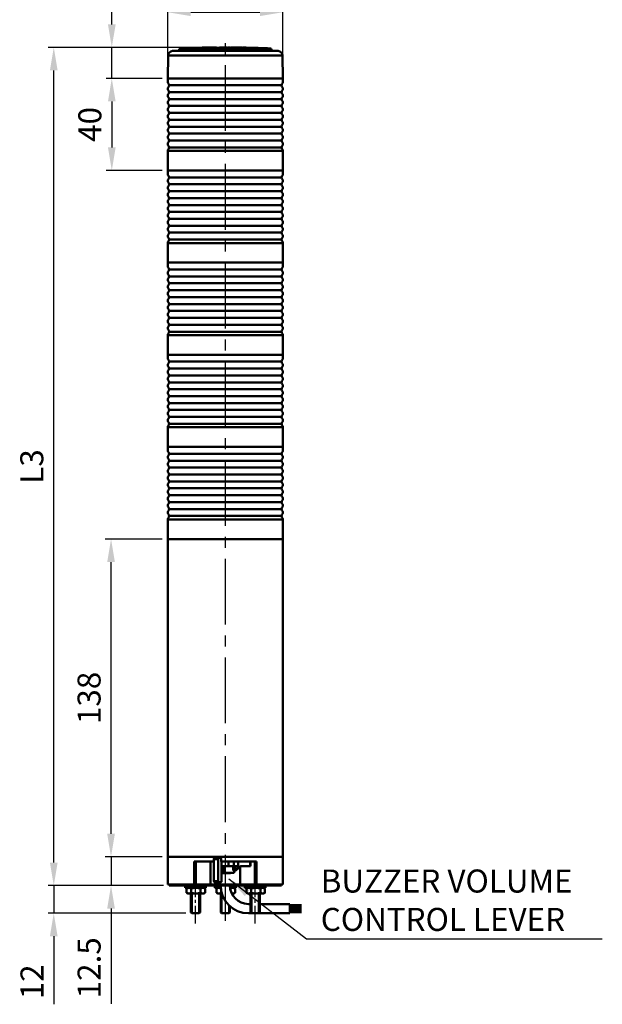
# Model space of a CAD drawing. Units: millimetres. Extents: x 0 to 1385, y 0 to 1000.
# Drawn here: x 570 to 823, y 336 to 764 of the extents above; entities that cross this region are included whole.
import ezdxf

# ---------------------------------------------------------------- set-up
doc = ezdxf.new("R2010")
doc.units = ezdxf.units.MM
doc.header["$LTSCALE"] = 0.5
doc.linetypes.add('CENTER2', pattern=[28.575, 19.05, -3.175, 3.175, -3.175])
for name, color, linetype in [('CEN', 1, 'CENTER2'), ('CENTER', 1, 'CENTER2'), ('OUT', 7, 'Continuous')]:
    doc.layers.add(name, color=color, linetype=linetype)
doc.styles.get("Standard").update_dxf_attribs({"font": 'arial.ttf'})
doc.dimstyles.new('A4 ISO-25', dxfattribs={"dimscale": 5, "dimtxt": 2, "dimasz": 2, "dimexe": 0.5, "dimexo": 0.5, "dimtad": 1, "dimdec": 1, "dimdsep": 46, "dimtxsty": 'Standard', "dimcen": 2.5, "dimclrd": 1, "dimclre": 1, "dimclrt": 3, "dimadec": 0, "dimazin": 0, "dimtfac": 1, "dimtdec": 1, "dimtmove": 0, "dimatfit": 3, "dimfxl": 1, "dimarcsym": 0})
doc.dimstyles.new('사본 A4 ISO-25', dxfattribs={"dimscale": 5, "dimtxt": 2, "dimasz": 2, "dimexe": 0.5, "dimexo": 0.5, "dimtad": 1, "dimtoh": 1, "dimdec": 1, "dimdsep": 46, "dimtxsty": 'Standard', "dimcen": 2.5, "dimclrd": 1, "dimclre": 1, "dimclrt": 3, "dimadec": 0, "dimazin": 0, "dimtfac": 1, "dimtdec": 1, "dimtmove": 0, "dimatfit": 3, "dimfxl": 1, "dimarcsym": 0})

# ---------------------------------------------------------------- blocks, each defined once
blk = doc.blocks.new('*D31')
at = {"color": 1, "lineweight": -2, "transparency": 16777216}
for p, q in [((585.18, 397.98), (585.18, 407.98)), ((632.85, 387.98), (582.68, 387.98)), ((585.18, 387.98), (585.18, 375.98)), ((642.58, 375.98), (582.68, 375.98)), ((585.18, 365.98), (585.18, 336.45))]:
    blk.add_line(p, q, dxfattribs=at)
at = {"color": 1, "transparency": 16777216}
for points in [[(583.51, 397.98), (586.85, 397.98), (585.18, 387.98)], [(583.51, 365.98), (586.85, 365.98), (585.18, 375.98)]]:
    blk.add_solid(points, dxfattribs=at)
at = {"layer": 'Defpoints', "color": 0, "transparency": 16777216}
for p in [(635.35, 387.98), (585.18, 375.98), (645.08, 375.98)]:
    blk.add_point(p, dxfattribs=at)
at = {"color": 3, "transparency": 16777216, "insert": (577.03, 346.21), "char_height": 10, "attachment_point": 5, "rotation": 90}
blk.add_mtext('12', dxfattribs=at)
blk = doc.blocks.new('*D35')
at = {"color": 1, "lineweight": -2, "transparency": 16777216}
for p, q in [((632.19, 538.47), (607.55, 538.47)), ((610.05, 410.48), (610.05, 528.47)), ((632.19, 400.48), (607.55, 400.48))]:
    blk.add_line(p, q, dxfattribs=at)
at = {"color": 1, "transparency": 16777216}
for points in [[(608.38, 528.47), (611.72, 528.47), (610.05, 538.47)], [(608.38, 410.48), (611.72, 410.48), (610.05, 400.48)]]:
    blk.add_solid(points, dxfattribs=at)
at = {"layer": 'Defpoints', "color": 0, "transparency": 16777216}
for p in [(610.05, 538.47), (634.69, 538.47), (634.69, 400.48)]:
    blk.add_point(p, dxfattribs=at)
at = {"color": 3, "transparency": 16777216, "insert": (601.81, 469.47), "char_height": 10, "attachment_point": 5, "rotation": 90}
blk.add_mtext('138', dxfattribs=at)
blk = doc.blocks.new('*D43')
at = {"color": 1, "lineweight": -2, "transparency": 16777216}
for p, q in [((610.38, 761.92), (610.38, 803.28)), ((657.19, 751.92), (607.88, 751.92)), ((610.38, 738.47), (610.38, 751.92)), ((632.19, 738.47), (607.88, 738.47)), ((610.38, 728.47), (610.38, 718.47))]:
    blk.add_line(p, q, dxfattribs=at)
at = {"color": 1, "transparency": 16777216}
for points in [[(608.72, 761.92), (612.05, 761.92), (610.38, 751.92)], [(608.72, 728.47), (612.05, 728.47), (610.38, 738.47)]]:
    blk.add_solid(points, dxfattribs=at)
at = {"layer": 'Defpoints', "color": 0, "transparency": 16777216}
for p in [(659.69, 751.92), (610.38, 738.47), (634.69, 738.47)]:
    blk.add_point(p, dxfattribs=at)
at = {"color": 3, "transparency": 16777216, "insert": (602.15, 787.6), "char_height": 10, "attachment_point": 5, "rotation": 90}
blk.add_mtext('13.5', dxfattribs=at)
blk = doc.blocks.new('*D44')
at = {"color": 1, "lineweight": -2, "transparency": 16777216}
for p, q in [((632.19, 738.47), (607.88, 738.47)), ((610.38, 728.47), (610.38, 708.47)), ((632.19, 698.47), (607.88, 698.47))]:
    blk.add_line(p, q, dxfattribs=at)
at = {"color": 1, "transparency": 16777216}
for points in [[(608.72, 728.47), (612.05, 728.47), (610.38, 738.47)], [(608.72, 708.47), (612.05, 708.47), (610.38, 698.47)]]:
    blk.add_solid(points, dxfattribs=at)
at = {"layer": 'Defpoints', "color": 0, "transparency": 16777216}
for p in [(634.69, 738.47), (610.38, 698.47), (634.69, 698.47)]:
    blk.add_point(p, dxfattribs=at)
at = {"color": 3, "transparency": 16777216, "insert": (602.15, 718.47), "char_height": 10, "attachment_point": 5, "rotation": 90}
blk.add_mtext('40', dxfattribs=at)
blk = doc.blocks.new('*D45')
at = {"color": 1, "lineweight": -2, "transparency": 16777216}
for p, q in [((657.19, 751.92), (582.68, 751.92)), ((585.18, 397.98), (585.18, 741.92)), ((632.85, 387.98), (582.68, 387.98))]:
    blk.add_line(p, q, dxfattribs=at)
at = {"color": 1, "transparency": 16777216}
for points in [[(583.51, 741.92), (586.85, 741.92), (585.18, 751.92)], [(583.51, 397.98), (586.85, 397.98), (585.18, 387.98)]]:
    blk.add_solid(points, dxfattribs=at)
at = {"layer": 'Defpoints', "color": 0, "transparency": 16777216}
for p in [(585.18, 751.92), (659.69, 751.92), (635.35, 387.98)]:
    blk.add_point(p, dxfattribs=at)
at = {"color": 3, "transparency": 16777216, "insert": (576.94, 569.95), "char_height": 10, "attachment_point": 5, "rotation": 90}
blk.add_mtext('L3', dxfattribs=at)
blk = doc.blocks.new('*D47')
at = {"color": 1, "lineweight": -2, "transparency": 16777216}
for p, q in [((634.69, 740.97), (634.69, 769.68)), ((684.69, 740.97), (684.69, 769.68)), ((644.69, 767.18), (674.69, 767.18))]:
    blk.add_line(p, q, dxfattribs=at)
at = {"color": 1, "transparency": 16777216}
for points in [[(644.69, 768.85), (644.69, 765.52), (634.69, 767.18)], [(674.69, 768.85), (674.69, 765.52), (684.69, 767.18)]]:
    blk.add_solid(points, dxfattribs=at)
at = {"layer": 'Defpoints', "color": 0, "transparency": 16777216}
for p in [(684.69, 767.18), (634.69, 738.47), (684.69, 738.47)]:
    blk.add_point(p, dxfattribs=at)
at = {"color": 3, "transparency": 16777216, "insert": (659.69, 775.41), "char_height": 10, "attachment_point": 5}
blk.add_mtext('{\\fISOCPEUR|b0|i0|c0|p34;%%C}50', dxfattribs=at)
blk = doc.blocks.new('*D48')
at = {"color": 1, "lineweight": -2, "transparency": 16777216}
for p, q in [((610.05, 410.48), (610.05, 420.48)), ((632.19, 400.48), (607.55, 400.48)), ((610.05, 400.48), (610.05, 387.98)), ((632.85, 387.98), (607.55, 387.98)), ((610.05, 377.98), (610.05, 336.62))]:
    blk.add_line(p, q, dxfattribs=at)
at = {"color": 1, "transparency": 16777216}
for points in [[(608.38, 410.48), (611.72, 410.48), (610.05, 400.48)], [(608.38, 377.98), (611.72, 377.98), (610.05, 387.98)]]:
    blk.add_solid(points, dxfattribs=at)
at = {"layer": 'Defpoints', "color": 0, "transparency": 16777216}
for p in [(634.69, 400.48), (610.05, 387.98), (635.35, 387.98)]:
    blk.add_point(p, dxfattribs=at)
at = {"color": 3, "transparency": 16777216, "insert": (601.82, 352.3), "char_height": 10, "attachment_point": 5, "rotation": 90}
blk.add_mtext('12.5', dxfattribs=at)

msp = doc.modelspace()

# ---------------------------------------------------------------- linework, layer by layer
at = {"color": 5, "lineweight": 50}
for p in [(659.09, 698.47), (671.67, 698.47)]:
    msp.add_line(p, (660.29, 698.47), dxfattribs=at)
at = {"layer": 'CEN', "color": 1, "ltscale": 0.8}
for p, q in [((646.7, 371.58), (646.7, 392.8)), ((672.68, 371.58), (672.68, 392.8))]:
    msp.add_line(p, q, dxfattribs=at)
at = {"layer": 'CENTER', "ltscale": 3}
msp.add_line((659.69, 372.72), (659.69, 757.31), dxfattribs=at)
at = {"layer": 'OUT', "lineweight": 50}
for p, q in [((634.86, 748.4), (634.69, 738.47)), ((671.59, 748.4), (634.86, 748.4)), ((670.67, 750.36), (636.79, 750.36)), ((669.54, 750.45), (639.14, 750.45)), ((639.63, 751.03), (639.62, 750.9)), ((669.31, 750.9), (639.62, 750.9)), ((669.3, 751.03), (639.63, 751.03)), ((669.07, 751.48), (640.11, 751.48)), ((654.64, 751.92), (650.98, 751.92)), ((650.98, 751.76), (650.98, 751.92)), ((654.64, 751.78), (654.64, 751.92)), ((654.64, 751.92), (655, 751.92)), ((654.64, 751.78), (655, 751.77)), ((655, 751.77), (655, 751.92)), ((655, 751.92), (655.68, 751.92)), ((655.68, 751.8), (655, 751.77)), ((655.68, 751.8), (655.68, 751.92)), ((655.72, 751.92), (655.68, 751.92)), ((655.72, 751.8), (655.68, 751.8)), ((655.72, 751.8), (655.72, 751.92)), ((655.81, 751.92), (655.72, 751.92)), ((655.81, 751.72), (655.81, 751.92)), ((657.13, 751.74), (655.81, 751.72)), ((657.13, 751.74), (657.13, 751.92)), ((660.28, 751.92), (657.13, 751.92)), ((660.28, 751.77), (660.28, 751.92)), ((660.28, 751.77), (660.68, 751.76)), ((660.68, 751.92), (660.68, 751.76)), ((661.8, 751.92), (660.68, 751.92)), ((660.68, 751.81), (661.8, 751.8)), ((661.8, 751.92), (661.8, 751.75)), ((661.8, 751.75), (662.03, 751.75)), ((662.03, 751.92), (662.54, 751.92)), ((662.03, 751.92), (662.03, 751.75)), ((662.54, 751.92), (662.54, 751.79)), ((663.71, 751.92), (662.54, 751.92)), ((662.54, 751.79), (663.71, 751.78)), ((663.71, 751.92), (663.71, 751.78)), ((663.71, 751.92), (663.88, 751.92)), ((663.88, 751.77), (663.71, 751.78)), ((663.88, 751.92), (663.88, 751.75)), ((663.88, 751.92), (664.04, 751.92)), ((663.88, 751.75), (664.04, 751.75)), ((664.04, 751.92), (664.04, 751.75)), ((664.44, 751.92), (664.04, 751.92)), ((665.2, 751.92), (664.44, 751.92)), ((664.44, 751.92), (664.44, 751.76)), ((664.44, 751.78), (664.95, 751.77)), ((664.95, 751.77), (665.2, 751.77)), ((665.2, 751.77), (665.2, 751.92)), ((665.2, 751.92), (665.76, 751.92)), ((665.76, 751.92), (665.76, 751.81)), ((665.76, 751.92), (666.03, 751.92)), ((665.76, 751.81), (666.03, 751.81)), ((666.03, 751.92), (666.03, 751.81)), ((666.03, 751.92), (666.33, 751.92)), ((666.33, 751.92), (666.33, 751.75)), ((667.11, 751.92), (666.33, 751.92)), ((666.33, 751.75), (667.11, 751.74)), ((667.11, 751.66), (667.11, 751.92)), ((667.11, 751.66), (667.46, 751.65)), ((667.46, 751.92), (667.46, 751.65)), ((668.77, 751.92), (667.46, 751.92)), ((668.77, 751.92), (668.77, 751.72)), ((679.26, 751.48), (669.07, 751.48)), ((679.74, 751.03), (669.3, 751.03)), ((679.75, 750.9), (669.31, 750.9)), ((680.23, 750.45), (669.54, 750.45)), ((670.67, 750.36), (682.59, 750.36)), ((671.59, 748.4), (684.51, 748.4)), ((679.74, 751.03), (679.75, 750.9)), ((684.51, 748.4), (684.69, 738.47)), ((659.09, 738.47), (634.69, 738.47)), ((646.67, 738.47), (634.69, 738.47)), ((659.09, 738.47), (634.69, 738.47)), ((634.69, 736.97), (634.69, 738.47)), ((647.46, 738.47), (646.42, 738.47)), ((647.46, 738.47), (647.71, 738.47)), ((659.09, 738.47), (647.71, 738.47)), ((659.09, 738.47), (660.29, 738.47)), ((659.09, 738.47), (660.29, 738.47)), ((659.09, 738.47), (660.29, 738.47)), ((671.67, 738.47), (660.29, 738.47)), ((661.69, 738.47), (660.29, 738.47)), ((671.67, 738.47), (660.29, 738.47)), ((671.67, 738.47), (661.69, 738.47)), ((684.69, 738.47), (671.67, 738.47)), ((684.69, 738.47), (671.67, 738.47)), ((684.69, 738.47), (671.67, 738.47)), ((684.69, 736.97), (684.69, 738.47)), ((684.69, 706.97), (634.69, 706.97)), ((634.69, 698.47), (634.69, 706.97)), ((684.69, 698.47), (684.69, 706.97)), ((659.09, 698.47), (634.69, 698.47)), ((659.09, 698.47), (634.69, 698.47)), ((646.67, 698.47), (634.69, 698.47)), ((634.69, 696.97), (634.69, 698.47)), ((647.46, 698.47), (646.42, 698.47)), ((647.71, 698.47), (647.46, 698.47)), ((659.09, 698.47), (647.71, 698.47)), ((660.29, 698.47), (659.09, 698.47)), ((661.69, 698.47), (660.29, 698.47)), ((671.67, 698.47), (661.69, 698.47)), ((684.69, 698.47), (671.67, 698.47)), ((684.69, 698.47), (671.67, 698.47)), ((684.69, 696.97), (684.69, 698.47)), ((684.69, 666.97), (634.69, 666.97)), ((634.69, 658.47), (634.69, 666.97)), ((684.69, 658.47), (684.69, 666.97)), ((659.09, 658.47), (634.69, 658.47)), ((659.09, 658.47), (634.69, 658.47)), ((646.67, 658.47), (634.69, 658.47)), ((634.69, 656.97), (634.69, 658.47)), ((647.46, 658.47), (646.42, 658.47)), ((647.71, 658.47), (647.46, 658.47)), ((659.09, 658.47), (647.71, 658.47)), ((659.09, 658.47), (660.29, 658.47)), ((660.29, 658.47), (659.09, 658.47)), ((671.67, 658.47), (660.29, 658.47)), ((661.69, 658.47), (660.29, 658.47)), ((671.67, 658.47), (661.69, 658.47)), ((684.69, 658.47), (671.67, 658.47)), ((684.69, 658.47), (671.67, 658.47)), ((684.69, 656.97), (684.69, 658.47)), ((684.69, 626.97), (634.69, 626.97)), ((634.69, 618.47), (634.69, 626.97)), ((684.69, 618.47), (684.69, 626.97)), ((659.09, 618.47), (634.69, 618.47)), ((659.09, 618.47), (634.69, 618.47)), ((646.67, 618.47), (634.69, 618.47)), ((634.69, 616.97), (634.69, 618.47)), ((647.46, 618.47), (646.42, 618.47)), ((647.71, 618.47), (647.46, 618.47)), ((659.09, 618.47), (647.71, 618.47)), ((659.09, 618.47), (660.29, 618.47)), ((660.29, 618.47), (659.09, 618.47)), ((671.67, 618.47), (660.29, 618.47)), ((661.69, 618.47), (660.29, 618.47)), ((671.67, 618.47), (661.69, 618.47)), ((684.69, 618.47), (671.67, 618.47)), ((684.69, 618.47), (671.67, 618.47)), ((684.69, 616.97), (684.69, 618.47)), ((684.69, 586.97), (634.69, 586.97)), ((634.69, 578.47), (634.69, 586.97)), ((684.69, 578.47), (684.69, 586.97)), ((659.09, 578.47), (634.69, 578.47)), ((659.09, 578.47), (634.69, 578.47)), ((646.67, 578.47), (634.69, 578.47)), ((634.69, 576.97), (634.69, 578.47)), ((647.46, 578.47), (646.42, 578.47)), ((647.71, 578.47), (647.46, 578.47)), ((659.09, 578.47), (647.71, 578.47)), ((659.09, 578.47), (660.29, 578.47)), ((660.29, 578.47), (659.09, 578.47)), ((671.67, 578.47), (660.29, 578.47)), ((661.69, 578.47), (660.29, 578.47)), ((671.67, 578.47), (661.69, 578.47)), ((684.69, 578.47), (671.67, 578.47)), ((684.69, 578.47), (671.67, 578.47)), ((684.69, 576.97), (684.69, 578.47)), ((684.69, 546.97), (634.69, 546.97)), ((634.69, 538.47), (634.69, 546.97)), ((684.69, 538.47), (684.69, 546.97)), ((684.69, 538.47), (634.69, 538.47)), ((659.09, 538.47), (634.69, 538.47)), ((634.69, 400.48), (634.69, 538.47)), ((646.67, 538.47), (634.69, 538.47)), ((659.09, 538.47), (634.69, 538.47)), ((646.67, 538.47), (634.69, 538.47)), ((646.42, 538.47), (647.46, 538.47)), ((647.46, 538.47), (646.42, 538.47)), ((647.46, 538.47), (647.71, 538.47)), ((647.71, 538.47), (647.46, 538.47)), ((659.09, 538.47), (647.71, 538.47)), ((659.09, 538.47), (647.71, 538.47)), ((660.29, 538.47), (659.09, 538.47)), ((660.29, 538.47), (659.09, 538.47)), ((671.67, 538.47), (660.29, 538.47)), ((661.69, 538.47), (660.29, 538.47)), ((661.69, 538.47), (660.29, 538.47)), ((671.67, 538.47), (661.69, 538.47)), ((671.67, 538.47), (661.69, 538.47)), ((684.69, 538.47), (671.67, 538.47)), ((684.69, 538.47), (671.67, 538.47)), ((684.69, 538.47), (671.67, 538.47)), ((684.69, 400.48), (684.69, 538.47)), ((671.67, 400.48), (634.69, 400.48)), ((671.67, 400.48), (634.69, 400.48)), ((634.69, 388.48), (634.69, 400.48)), ((646.14, 398.48), (646.58, 398.48)), ((646.14, 388.48), (646.14, 398.48)), ((646.58, 398.48), (654.72, 398.48)), ((646.84, 388.48), (646.84, 398.48)), ((653.3, 388.48), (653.3, 398.48)), ((654.72, 389.98), (654.72, 399.48)), ((656.58, 399.48), (654.72, 399.48)), ((656.76, 399.98), (654.9, 399.98)), ((656.58, 389.98), (656.58, 399.48)), ((656.76, 399.98), (657.67, 399.98)), ((657.85, 398.48), (657.85, 399.48)), ((657.85, 398.48), (671.67, 398.48)), ((658.05, 398.48), (657.85, 398.48)), ((661.09, 398.48), (658.05, 398.48)), ((658.05, 396.48), (658.05, 398.48)), ((663.33, 398.48), (661.09, 398.48)), ((661.09, 396.48), (661.09, 398.48)), ((665.24, 398.48), (663.33, 398.48)), ((663.33, 398.48), (663.33, 396.48)), ((665.24, 398.48), (670.52, 398.48)), ((665.24, 398.48), (665.24, 396.48)), ((670.52, 398.48), (670.68, 398.48)), ((670.52, 396.48), (670.52, 398.48)), ((670.68, 396.48), (670.68, 398.48)), ((684.69, 400.48), (671.67, 400.48)), ((684.69, 400.48), (671.67, 400.48)), ((671.67, 398.48), (672.8, 398.48)), ((672.53, 388.48), (672.53, 398.48)), ((672.8, 398.48), (673.23, 398.48)), ((673.23, 388.48), (673.23, 398.48)), ((684.69, 388.48), (684.69, 400.48)), ((658.05, 396.48), (658.03, 396.48)), ((658.03, 396.48), (658.03, 389.98)), ((658.03, 393.48), (663.23, 393.48)), ((658.03, 393.38), (661.93, 393.38)), ((661.09, 396.48), (658.05, 396.48)), ((658.16, 394.48), (658.51, 394.48)), ((658.51, 394.48), (658.51, 396.48)), ((658.51, 394.48), (659.49, 394.48)), ((659.49, 394.48), (659.49, 396.48)), ((663.33, 396.48), (661.09, 396.48)), ((661.93, 393.48), (661.93, 393.38)), ((663.06, 394.48), (663.06, 396.48)), ((663.06, 394.48), (664.05, 394.48)), ((663.23, 393.48), (663.49, 393.48)), ((665.24, 396.48), (663.33, 396.48)), ((663.49, 394.48), (663.49, 393.48)), ((664.05, 394.48), (664.05, 396.48)), ((664.06, 394.48), (664.05, 394.48)), ((664.06, 394.48), (665.46, 395.89)), ((664.06, 394.48), (664.22, 394.48)), ((664.22, 394.48), (665.62, 395.89)), ((665.46, 395.89), (665.62, 395.89)), ((666.07, 388.48), (666.07, 396.23)), ((666.87, 396.48), (670.52, 396.48)), ((670.52, 396.48), (670.68, 396.48)), ((654.72, 389.98), (656.58, 389.98)), ((654.9, 389.48), (656.76, 389.48)), ((656.76, 389.48), (657.85, 389.48)), ((646.14, 388.48), (634.69, 388.48)), ((635.35, 388.48), (635.35, 387.98)), ((684.02, 387.98), (635.35, 387.98)), ((642.2, 387.98), (642.2, 386.98)), ((642.2, 386.98), (651.2, 386.98)), ((642.85, 386.67), (643.39, 386.98)), ((642.85, 386.67), (642.85, 384.89)), ((642.85, 384.89), (643.39, 384.58)), ((644.87, 386.67), (644.87, 384.89)), ((646.84, 388.48), (646.14, 388.48)), ((653.3, 388.48), (646.84, 388.48)), ((648.91, 386.67), (648.91, 384.89)), ((650.93, 386.67), (650.39, 386.98)), ((650.93, 384.89), (650.39, 384.58)), ((650.93, 384.89), (650.93, 386.67)), ((651.2, 386.98), (651.2, 387.98)), ((653.3, 388.48), (666.07, 388.48)), ((655.19, 387.98), (655.19, 386.98)), ((655.19, 386.98), (657.73, 386.98)), ((655.84, 386.67), (656.38, 386.98)), ((655.84, 386.67), (655.84, 384.89)), ((655.84, 384.89), (656.38, 384.58)), ((657.86, 385.96), (657.86, 384.89)), ((661.75, 386.98), (664.19, 386.98)), ((661.9, 386.67), (661.9, 386.14)), ((663.92, 386.67), (663.38, 386.98)), ((663.92, 384.89), (663.38, 384.58)), ((663.92, 384.89), (663.92, 386.67)), ((664.19, 386.98), (664.19, 387.98)), ((666.07, 388.48), (672.53, 388.48)), ((668.18, 387.98), (668.18, 386.98)), ((668.18, 386.98), (677.18, 386.98)), ((668.83, 386.67), (669.37, 386.98)), ((668.83, 386.67), (668.83, 384.89)), ((668.83, 384.89), (669.37, 384.58)), ((670.85, 386.67), (670.85, 384.89)), ((673.23, 388.48), (672.53, 388.48)), ((684.69, 388.48), (673.23, 388.48)), ((674.89, 386.67), (674.89, 384.89)), ((676.91, 386.67), (676.37, 386.98)), ((676.91, 384.89), (676.37, 384.58)), ((676.91, 384.89), (676.91, 386.67)), ((677.18, 386.98), (677.18, 387.98)), ((684.02, 388.48), (684.02, 387.98)), ((650.39, 384.58), (643.39, 384.58)), ((644.7, 376.36), (644.7, 384.58)), ((645.08, 384.58), (645.08, 375.98)), ((648.32, 384.58), (648.32, 375.98)), ((648.7, 384.58), (648.7, 376.36)), ((658.18, 384.58), (656.38, 384.58)), ((657.69, 376.36), (657.69, 384.58)), ((658.07, 384.58), (658.07, 375.98)), ((663.38, 384.58), (662.45, 384.58)), ((676.37, 384.58), (669.37, 384.58)), ((670.68, 376.36), (670.68, 384.58)), ((671.06, 384.58), (671.06, 375.98)), ((674.3, 384.58), (674.3, 375.98)), ((674.68, 384.58), (674.68, 376.36)), ((645.08, 375.98), (644.7, 376.36)), ((648.7, 376.36), (648.32, 375.98)), ((658.07, 375.98), (657.69, 376.36)), ((661.31, 379.39), (661.31, 375.98)), ((661.69, 376.36), (661.31, 375.98)), ((661.69, 379.03), (661.69, 376.36)), ((669.69, 379.98), (670.68, 379.98)), ((671.06, 375.98), (670.68, 376.36)), ((674.68, 376.36), (674.3, 375.98)), ((674.68, 379.98), (687.69, 379.98)), ((687.69, 375.98), (687.69, 379.98)), ((687.69, 379.48), (692.69, 379.48)), ((687.69, 378.98), (692.69, 378.98)), ((687.69, 378.48), (692.69, 378.48)), ((687.69, 377.98), (692.69, 377.98)), ((687.69, 377.48), (692.69, 377.48)), ((687.69, 376.98), (692.69, 376.98)), ((687.69, 376.48), (692.69, 376.48)), ((648.32, 375.98), (645.08, 375.98)), ((661.31, 375.98), (658.07, 375.98)), ((669.69, 375.98), (687.69, 375.98)), ((674.3, 375.98), (671.06, 375.98))]:
    msp.add_line(p, q, dxfattribs=at)
at = {"layer": 'OUT', "color": 6, "lineweight": 50}
for p, q in [((635.29, 735.48), (660.29, 735.48)), ((660.29, 735.48), (684.09, 735.48)), ((635.29, 732.48), (684.09, 732.48)), ((635.29, 729.48), (684.09, 729.48)), ((635.29, 726.48), (684.09, 726.48)), ((635.29, 723.48), (684.09, 723.48)), ((635.29, 720.48), (684.09, 720.48)), ((635.29, 717.48), (684.09, 717.48)), ((635.29, 714.48), (684.09, 714.48)), ((635.29, 711.48), (684.09, 711.48)), ((635.29, 708.48), (684.09, 708.48)), ((635.29, 695.48), (660.29, 695.48)), ((660.29, 695.48), (684.09, 695.48)), ((635.29, 692.48), (684.09, 692.48)), ((635.29, 689.48), (684.09, 689.48)), ((635.29, 686.48), (684.09, 686.48)), ((635.29, 683.48), (684.09, 683.48)), ((635.29, 680.48), (684.09, 680.48)), ((635.29, 677.48), (684.09, 677.48)), ((635.29, 674.48), (684.09, 674.48)), ((635.29, 671.48), (684.09, 671.48)), ((635.29, 668.48), (684.09, 668.48)), ((635.29, 655.48), (660.29, 655.48)), ((660.29, 655.48), (684.09, 655.48)), ((635.29, 652.48), (684.09, 652.48)), ((635.29, 649.48), (684.09, 649.48)), ((635.29, 646.48), (684.09, 646.48)), ((635.29, 643.48), (684.09, 643.48)), ((635.29, 640.48), (684.09, 640.48)), ((635.29, 637.48), (684.09, 637.48)), ((635.29, 634.48), (684.09, 634.48)), ((635.29, 631.48), (684.09, 631.48)), ((635.29, 628.48), (684.09, 628.48)), ((635.29, 615.48), (660.29, 615.48)), ((635.29, 612.48), (684.09, 612.48)), ((660.29, 615.48), (684.09, 615.48)), ((635.29, 609.48), (684.09, 609.48)), ((635.29, 606.48), (684.09, 606.48)), ((635.29, 603.48), (684.09, 603.48)), ((635.29, 600.48), (684.09, 600.48)), ((635.29, 597.48), (684.09, 597.48)), ((635.29, 594.48), (684.09, 594.48)), ((635.29, 591.48), (684.09, 591.48)), ((635.29, 588.48), (684.09, 588.48)), ((635.29, 575.48), (660.29, 575.48)), ((660.29, 575.48), (684.09, 575.48)), ((635.29, 572.48), (684.09, 572.48)), ((635.29, 569.48), (684.09, 569.48)), ((635.29, 566.48), (684.09, 566.48)), ((635.29, 563.48), (684.09, 563.48)), ((635.29, 560.48), (684.09, 560.48)), ((635.29, 557.48), (684.09, 557.48)), ((635.29, 554.48), (684.09, 554.48)), ((635.29, 551.48), (684.09, 551.48)), ((635.29, 548.48), (684.09, 548.48))]:
    msp.add_line(p, q, dxfattribs=at)
at = {"layer": 'OUT', "lineweight": 50}
for points in [[(654.64, 751.78), (652.24, 751.74), (651.27, 751.74), (651.02, 751.75), (650.99, 751.75), (650.98, 751.76), (650.98, 751.76), (650.98, 751.76)], [(662.03, 751.8), (662.03, 751.8), (662.04, 751.8), (662.54, 751.79)], [(664.04, 751.75), (664.42, 751.76), (664.44, 751.76), (664.44, 751.76), (664.44, 751.76)], [(668.77, 751.72), (668.39, 751.72), (667.58, 751.74), (667.46, 751.75)], [(654.72, 399.48), (654.74, 399.7), (654.79, 399.88), (654.84, 399.95), (654.87, 399.97), (654.9, 399.98)], [(656.58, 399.48), (656.6, 399.7), (656.66, 399.88), (656.71, 399.95), (656.74, 399.97), (656.76, 399.98)], [(657.67, 399.98), (657.69, 399.97), (657.75, 399.92), (657.81, 399.77), (657.85, 399.48)], [(654.72, 389.98), (654.74, 389.75), (654.79, 389.57), (654.84, 389.5), (654.87, 389.48), (654.9, 389.48)], [(656.58, 389.98), (656.6, 389.75), (656.66, 389.57), (656.71, 389.5), (656.74, 389.48), (656.76, 389.48)], [(657.85, 389.48), (657.87, 389.48), (657.93, 389.53), (657.99, 389.68), (658.03, 389.98)]]:
    msp.add_lwpolyline(points, dxfattribs=at)
for centre, radius, start, end in [((636.86, 748.36), 2, 92.1332, 179), ((659.67, 135.96), 614.83, 91.91362, 92.13321), ((639.12, 750.95), 0.5, 271.9136, 355), ((640.13, 750.98), 0.5, 92.3453, 175), ((665.31, 136.17), 615.83, 91.33348, 92.34531), ((655.72, 752.08), 0.26, 268.7502, 288.1122), ((659.69, 359.91), 391.9, 89.9144, 90.3742), ((665.51, 737.68), 14.13, 88.9545, 91.2524), ((665.94, 745.48), 6.33, 86.4759, 89.1955), ((654.06, 136.18), 615.81, 87.65469, 88.63179), ((679.24, 750.98), 0.5, 5, 87.6547), ((680.25, 750.95), 0.5, 185, 268.0864), ((659.7, 135.96), 614.83, 87.86679, 88.08638), ((682.52, 748.36), 2, 1, 87.8668), ((635.56, 736.97), 0.875, 180, 223.6028), ((633.99, 735.47), 1.3, 316.3972, 43.6028), ((685.39, 735.47), 1.3, 136.3972, 223.6028), ((683.81, 736.97), 0.875, 316.3972, 0), ((635.56, 733.97), 0.875, 136.3972, 180), ((635.56, 733.97), 0.875, 180, 223.6028), ((635.56, 730.97), 0.875, 136.3972, 180), ((633.99, 732.47), 1.3, 316.3972, 43.6028), ((685.39, 732.47), 1.3, 136.3972, 223.6028), ((683.81, 733.97), 0.875, 360, 43.6028), ((683.81, 733.97), 0.875, 316.3972, 0), ((683.81, 730.97), 0.875, 360, 43.6028), ((635.56, 730.97), 0.875, 180, 223.6028), ((635.56, 727.97), 0.875, 136.3972, 180), ((635.56, 727.97), 0.875, 180, 223.6028), ((633.99, 729.47), 1.3, 316.3972, 43.6028), ((633.99, 726.47), 1.3, 316.3972, 43.6028), ((685.39, 729.47), 1.3, 136.3972, 223.6028), ((685.39, 726.47), 1.3, 136.3972, 223.6028), ((683.81, 730.97), 0.875, 316.3972, 0), ((683.81, 727.97), 0.875, 360, 43.6028), ((683.81, 727.97), 0.875, 316.3972, 0), ((635.56, 724.97), 0.875, 136.3972, 180), ((635.56, 724.97), 0.875, 180, 223.6028), ((635.56, 721.97), 0.875, 136.3972, 180), ((633.99, 723.47), 1.3, 316.3972, 43.6028), ((685.39, 723.47), 1.3, 136.3972, 223.6028), ((683.81, 724.97), 0.875, 360, 43.6028), ((683.81, 724.97), 0.875, 316.3972, 0), ((683.81, 721.97), 0.875, 360, 43.6028), ((635.56, 721.97), 0.875, 180, 223.6028), ((635.56, 718.97), 0.875, 136.3972, 180), ((635.56, 718.97), 0.875, 180, 223.6028), ((633.99, 720.47), 1.3, 316.3972, 43.6028), ((633.99, 717.47), 1.3, 316.3972, 43.6028), ((685.39, 720.47), 1.3, 136.3972, 223.6028), ((685.39, 717.47), 1.3, 136.3972, 223.6028), ((683.81, 721.97), 0.875, 316.3972, 0), ((683.81, 718.97), 0.875, 360, 43.6028), ((683.81, 718.97), 0.875, 316.3972, 0), ((635.56, 715.97), 0.875, 136.3972, 180), ((635.56, 715.97), 0.875, 180, 223.6028), ((633.99, 714.47), 1.3, 316.3972, 43.6028), ((685.39, 714.47), 1.3, 136.3972, 223.6028), ((683.81, 715.97), 0.875, 360, 43.6028), ((683.81, 715.97), 0.875, 316.3972, 0), ((635.56, 712.97), 0.875, 136.3972, 180), ((635.56, 712.97), 0.875, 180, 223.6028), ((635.56, 709.97), 0.875, 136.3972, 180), ((635.56, 709.97), 0.875, 180, 223.6028), ((633.99, 711.47), 1.3, 316.3972, 43.6028), ((685.39, 711.47), 1.3, 136.3972, 223.6028), ((683.81, 712.97), 0.875, 360, 43.6028), ((683.81, 712.97), 0.875, 316.3972, 0), ((683.81, 709.97), 0.875, 360, 43.6028), ((683.81, 709.97), 0.875, 316.3972, 0), ((635.56, 706.97), 0.875, 136.3972, 180), ((633.99, 708.47), 1.3, 316.3972, 43.6028), ((685.39, 708.47), 1.3, 136.3972, 223.6028), ((683.81, 706.97), 0.875, 360, 43.6028), ((635.56, 696.97), 0.875, 180, 223.6028), ((683.81, 696.97), 0.875, 316.3972, 0), ((635.56, 693.97), 0.875, 136.3972, 180), ((635.56, 693.97), 0.875, 180, 223.6028), ((633.99, 695.47), 1.3, 316.3972, 43.6028), ((633.99, 692.47), 1.3, 316.3972, 43.6028), ((685.39, 695.47), 1.3, 136.3972, 223.6028), ((685.39, 692.47), 1.3, 136.3972, 223.6028), ((683.81, 693.97), 0.875, 360, 43.6028), ((683.81, 693.97), 0.875, 316.3972, 0), ((635.56, 690.97), 0.875, 136.3972, 180), ((635.56, 690.97), 0.875, 180, 223.6028), ((635.56, 687.97), 0.875, 136.3972, 180), ((633.99, 689.47), 1.3, 316.3972, 43.6028), ((685.39, 689.47), 1.3, 136.3972, 223.6028), ((683.81, 690.97), 0.875, 360, 43.6028), ((683.81, 690.97), 0.875, 316.3972, 0), ((683.81, 687.97), 0.875, 360, 43.6028), ((635.56, 687.97), 0.875, 180, 223.6028), ((635.56, 684.97), 0.875, 136.3972, 180), ((635.56, 684.97), 0.875, 180, 223.6028), ((633.99, 686.47), 1.3, 316.3972, 43.6028), ((633.99, 683.47), 1.3, 316.3972, 43.6028), ((685.39, 686.47), 1.3, 136.3972, 223.6028), ((685.39, 683.47), 1.3, 136.3972, 223.6028), ((683.81, 687.97), 0.875, 316.3972, 0), ((683.81, 684.97), 0.875, 360, 43.6028), ((683.81, 684.97), 0.875, 316.3972, 0), ((635.56, 681.97), 0.875, 136.3972, 180), ((635.56, 681.97), 0.875, 180, 223.6028), ((633.99, 680.47), 1.3, 316.3972, 43.6028), ((685.39, 680.47), 1.3, 136.3972, 223.6028), ((683.81, 681.97), 0.875, 360, 43.6028), ((683.81, 681.97), 0.875, 316.3972, 0), ((635.56, 678.97), 0.875, 136.3972, 180), ((635.56, 678.97), 0.875, 180, 223.6028), ((635.56, 675.97), 0.875, 136.3972, 180), ((635.56, 675.97), 0.875, 180, 223.6028), ((633.99, 677.47), 1.3, 316.3972, 43.6028), ((685.39, 677.47), 1.3, 136.3972, 223.6028), ((683.81, 678.97), 0.875, 360, 43.6028), ((683.81, 678.97), 0.875, 316.3972, 0), ((683.81, 675.97), 0.875, 360, 43.6028), ((683.81, 675.97), 0.875, 316.3972, 0), ((635.56, 672.97), 0.875, 136.3972, 180), ((635.56, 672.97), 0.875, 180, 223.6028), ((633.99, 674.47), 1.3, 316.3972, 43.6028), ((633.99, 671.47), 1.3, 316.3972, 43.6028), ((685.39, 674.47), 1.3, 136.3972, 223.6028), ((685.39, 671.47), 1.3, 136.3972, 223.6028), ((683.81, 672.97), 0.875, 360, 43.6028), ((683.81, 672.97), 0.875, 316.3972, 0), ((635.56, 669.97), 0.875, 136.3972, 180), ((635.56, 669.97), 0.875, 180, 223.6028), ((635.56, 666.97), 0.875, 136.3972, 180), ((633.99, 668.47), 1.3, 316.3972, 43.6028), ((685.39, 668.47), 1.3, 136.3972, 223.6028), ((683.81, 669.97), 0.875, 360, 43.6028), ((683.81, 669.97), 0.875, 316.3972, 0), ((683.81, 666.97), 0.875, 360, 43.6028), ((635.56, 656.97), 0.875, 180, 223.6028), ((635.56, 653.97), 0.875, 136.3972, 180), ((633.99, 655.47), 1.3, 316.3972, 43.6028), ((685.39, 655.47), 1.3, 136.3972, 223.6028), ((683.81, 656.97), 0.875, 316.3972, 0), ((683.81, 653.97), 0.875, 360, 43.6028), ((635.56, 653.97), 0.875, 180, 223.6028), ((635.56, 650.97), 0.875, 136.3972, 180), ((635.56, 650.97), 0.875, 180, 223.6028), ((633.99, 652.47), 1.3, 316.3972, 43.6028), ((633.99, 649.47), 1.3, 316.3972, 43.6028), ((685.39, 652.47), 1.3, 136.3972, 223.6028), ((685.39, 649.47), 1.3, 136.3972, 223.6028), ((683.81, 653.97), 0.875, 316.3972, 0), ((683.81, 650.97), 0.875, 360, 43.6028), ((683.81, 650.97), 0.875, 316.3972, 0), ((635.56, 647.97), 0.875, 136.3972, 180), ((635.56, 647.97), 0.875, 180, 223.6028), ((635.56, 644.97), 0.875, 136.3972, 180), ((633.99, 646.47), 1.3, 316.3972, 43.6028), ((685.39, 646.47), 1.3, 136.3972, 223.6028), ((683.81, 647.97), 0.875, 360, 43.6028), ((683.81, 647.97), 0.875, 316.3972, 0), ((683.81, 644.97), 0.875, 360, 43.6028), ((635.56, 644.97), 0.875, 180, 223.6028), ((635.56, 641.97), 0.875, 136.3972, 180), ((635.56, 641.97), 0.875, 180, 223.6028), ((633.99, 643.47), 1.3, 316.3972, 43.6028), ((633.99, 640.47), 1.3, 316.3972, 43.6028), ((685.39, 643.47), 1.3, 136.3972, 223.6028), ((685.39, 640.47), 1.3, 136.3972, 223.6028), ((683.81, 644.97), 0.875, 316.3972, 0), ((683.81, 641.97), 0.875, 360, 43.6028), ((683.81, 641.97), 0.875, 316.3972, 0), ((635.56, 638.97), 0.875, 136.3972, 180), ((635.56, 638.97), 0.875, 180, 223.6028), ((633.99, 637.47), 1.3, 316.3972, 43.6028), ((685.39, 637.47), 1.3, 136.3972, 223.6028), ((683.81, 638.97), 0.875, 360, 43.6028), ((683.81, 638.97), 0.875, 316.3972, 0), ((635.56, 635.97), 0.875, 136.3972, 180), ((635.56, 635.97), 0.875, 180, 223.6028), ((635.56, 632.97), 0.875, 136.3972, 180), ((635.56, 632.97), 0.875, 180, 223.6028), ((633.99, 634.47), 1.3, 316.3972, 43.6028), ((685.39, 634.47), 1.3, 136.3972, 223.6028), ((683.81, 635.97), 0.875, 360, 43.6028), ((683.81, 635.97), 0.875, 316.3972, 0), ((683.81, 632.97), 0.875, 360, 43.6028), ((683.81, 632.97), 0.875, 316.3972, 0), ((635.56, 629.97), 0.875, 136.3972, 180), ((635.56, 629.97), 0.875, 180, 223.6028), ((633.99, 631.47), 1.3, 316.3972, 43.6028), ((633.99, 628.47), 1.3, 316.3972, 43.6028), ((685.39, 631.47), 1.3, 136.3972, 223.6028), ((685.39, 628.47), 1.3, 136.3972, 223.6028), ((683.81, 629.97), 0.875, 360, 43.6028), ((683.81, 629.97), 0.875, 316.3972, 0), ((635.56, 626.97), 0.875, 136.3972, 180), ((683.81, 626.97), 0.875, 360, 43.6028), ((635.56, 616.97), 0.875, 180, 223.6028), ((633.99, 615.47), 1.3, 316.3972, 43.6028), ((685.39, 615.47), 1.3, 136.3972, 223.6028), ((683.81, 616.97), 0.875, 316.3972, 0), ((635.56, 613.97), 0.875, 136.3972, 180), ((635.56, 613.97), 0.875, 180, 223.6028), ((635.56, 610.97), 0.875, 136.3972, 180), ((633.99, 612.47), 1.3, 316.3972, 43.6028), ((685.39, 612.47), 1.3, 136.3972, 223.6028), ((683.81, 613.97), 0.875, 360, 43.6028), ((683.81, 613.97), 0.875, 316.3972, 0), ((683.81, 610.97), 0.875, 360, 43.6028), ((635.56, 610.97), 0.875, 180, 223.6028), ((635.56, 607.97), 0.875, 136.3972, 180), ((635.56, 607.97), 0.875, 180, 223.6028), ((633.99, 609.47), 1.3, 316.3972, 43.6028), ((633.99, 606.47), 1.3, 316.3972, 43.6028), ((685.39, 609.47), 1.3, 136.3972, 223.6028), ((685.39, 606.47), 1.3, 136.3972, 223.6028), ((683.81, 610.97), 0.875, 316.3972, 0), ((683.81, 607.97), 0.875, 360, 43.6028), ((683.81, 607.97), 0.875, 316.3972, 0), ((635.56, 604.97), 0.875, 136.3972, 180), ((635.56, 604.97), 0.875, 180, 223.6028), ((633.99, 603.47), 1.3, 316.3972, 43.6028), ((685.39, 603.47), 1.3, 136.3972, 223.6028), ((683.81, 604.97), 0.875, 360, 43.6028), ((683.81, 604.97), 0.875, 316.3972, 0), ((635.56, 601.97), 0.875, 136.3972, 180), ((635.56, 601.97), 0.875, 180, 223.6028), ((635.56, 598.97), 0.875, 136.3972, 180), ((635.56, 598.97), 0.875, 180, 223.6028), ((633.99, 600.47), 1.3, 316.3972, 43.6028), ((685.39, 600.47), 1.3, 136.3972, 223.6028), ((683.81, 601.97), 0.875, 360, 43.6028), ((683.81, 601.97), 0.875, 316.3972, 0), ((683.81, 598.97), 0.875, 360, 43.6028), ((683.81, 598.97), 0.875, 316.3972, 0), ((635.56, 595.97), 0.875, 136.3972, 180), ((635.56, 595.97), 0.875, 180, 223.6028), ((633.99, 597.47), 1.3, 316.3972, 43.6028), ((633.99, 594.47), 1.3, 316.3972, 43.6028), ((685.39, 597.47), 1.3, 136.3972, 223.6028), ((685.39, 594.47), 1.3, 136.3972, 223.6028), ((683.81, 595.97), 0.875, 360, 43.6028), ((683.81, 595.97), 0.875, 316.3972, 0), ((635.56, 592.97), 0.875, 136.3972, 180), ((635.56, 592.97), 0.875, 180, 223.6028), ((635.56, 589.97), 0.875, 136.3972, 180), ((635.56, 589.97), 0.875, 180, 223.6028), ((633.99, 591.47), 1.3, 316.3972, 43.6028), ((685.39, 591.47), 1.3, 136.3972, 223.6028), ((683.81, 592.97), 0.875, 360, 43.6028), ((683.81, 592.97), 0.875, 316.3972, 0), ((683.81, 589.97), 0.875, 360, 43.6028), ((683.81, 589.97), 0.875, 316.3972, 0), ((635.56, 586.97), 0.875, 136.3972, 180), ((633.99, 588.47), 1.3, 316.3972, 43.6028), ((685.39, 588.47), 1.3, 136.3972, 223.6028), ((683.81, 586.97), 0.875, 360, 43.6028), ((635.56, 576.97), 0.875, 180, 223.6028), ((635.56, 573.97), 0.875, 136.3972, 180), ((635.56, 573.97), 0.875, 180, 223.6028), ((633.99, 575.47), 1.3, 316.3972, 43.6028), ((633.99, 572.47), 1.3, 316.3972, 43.6028), ((685.39, 575.47), 1.3, 136.3972, 223.6028), ((685.39, 572.47), 1.3, 136.3972, 223.6028), ((683.81, 576.97), 0.875, 316.3972, 0), ((683.81, 573.97), 0.875, 360, 43.6028), ((683.81, 573.97), 0.875, 316.3972, 0), ((635.56, 570.97), 0.875, 136.3972, 180), ((635.56, 570.97), 0.875, 180, 223.6028), ((635.56, 567.97), 0.875, 136.3972, 180), ((633.99, 569.47), 1.3, 316.3972, 43.6028), ((685.39, 569.47), 1.3, 136.3972, 223.6028), ((683.81, 570.97), 0.875, 360, 43.6028), ((683.81, 570.97), 0.875, 316.3972, 0), ((683.81, 567.97), 0.875, 360, 43.6028), ((635.56, 567.97), 0.875, 180, 223.6028), ((635.56, 564.97), 0.875, 136.3972, 180), ((635.56, 564.97), 0.875, 180, 223.6028), ((633.99, 566.47), 1.3, 316.3972, 43.6028), ((633.99, 563.47), 1.3, 316.3972, 43.6028), ((685.39, 566.47), 1.3, 136.3972, 223.6028), ((685.39, 563.47), 1.3, 136.3972, 223.6028), ((683.81, 567.97), 0.875, 316.3972, 0), ((683.81, 564.97), 0.875, 360, 43.6028), ((683.81, 564.97), 0.875, 316.3972, 0), ((635.56, 561.97), 0.875, 136.3972, 180), ((635.56, 561.97), 0.875, 180, 223.6028), ((633.99, 560.47), 1.3, 316.3972, 43.6028), ((685.39, 560.47), 1.3, 136.3972, 223.6028), ((683.81, 561.97), 0.875, 360, 43.6028), ((683.81, 561.97), 0.875, 316.3972, 0), ((635.56, 558.97), 0.875, 136.3972, 180), ((635.56, 558.97), 0.875, 180, 223.6028), ((635.56, 555.97), 0.875, 136.3972, 180), ((635.56, 555.97), 0.875, 180, 223.6028), ((633.99, 557.47), 1.3, 316.3972, 43.6028), ((685.39, 557.47), 1.3, 136.3972, 223.6028), ((683.81, 558.97), 0.875, 360, 43.6028), ((683.81, 558.97), 0.875, 316.3972, 0), ((683.81, 555.97), 0.875, 360, 43.6028), ((683.81, 555.97), 0.875, 316.3972, 0), ((635.56, 552.97), 0.875, 136.3972, 180), ((635.56, 552.97), 0.875, 180, 223.6028), ((633.99, 554.47), 1.3, 316.3972, 43.6028), ((633.99, 551.47), 1.3, 316.3972, 43.6028), ((685.39, 554.47), 1.3, 136.3972, 223.6028), ((685.39, 551.47), 1.3, 136.3972, 223.6028), ((683.81, 552.97), 0.875, 360, 43.6028), ((683.81, 552.97), 0.875, 316.3972, 0), ((635.56, 549.97), 0.875, 136.3972, 180), ((635.56, 549.97), 0.875, 180, 223.6028), ((635.56, 546.97), 0.875, 136.3972, 180), ((633.99, 548.47), 1.3, 316.3972, 43.6028), ((685.39, 548.47), 1.3, 136.3972, 223.6028), ((683.81, 549.97), 0.875, 360, 43.6028), ((683.81, 549.97), 0.875, 316.3972, 0), ((683.81, 546.97), 0.875, 360, 43.6028), ((658.18, 394.29), 0.186, 94.408, 142.7175), ((643.86, 385.19), 1.79, 55.6158, 124.3842), ((643.86, 386.37), 1.79, 235.6158, 304.3842), ((646.89, 380.29), 6.69, 72.412, 107.588), ((646.89, 391.27), 6.69, 252.412, 287.588), ((649.92, 385.19), 1.79, 55.6158, 124.3842), ((649.92, 386.37), 1.79, 235.6158, 304.3842), ((656.85, 385.19), 1.79, 59.6609, 124.3842), ((656.85, 386.37), 1.79, 235.6158, 304.3842), ((669.69, 387.98), 12, 180, 270), ((659.88, 391.27), 6.69, 252.412, 254.665), ((669.69, 387.98), 8, 180, 270), ((659.88, 380.29), 6.69, 72.412, 73.3997), ((662.91, 385.19), 1.79, 55.6158, 124.3842), ((662.91, 386.37), 1.79, 253.817, 304.3842), ((669.84, 385.19), 1.79, 55.6158, 124.3842), ((669.84, 386.37), 1.79, 235.6158, 304.3842), ((672.87, 380.29), 6.69, 72.412, 107.588), ((672.87, 391.27), 6.69, 252.412, 287.588), ((675.9, 385.19), 1.79, 55.6158, 124.3842), ((675.9, 386.37), 1.79, 235.6158, 304.3842)]:
    msp.add_arc(centre, radius, start, end, dxfattribs=at)
for centre in [(666.87, 394.48), (667.03, 394.48)]:
    msp.add_ellipse(centre, major_axis=(0, 2), ratio=0.994215, start_param=0, end_param=0.785398, dxfattribs=at)

# ---------------------------------------------------------------- texts
at = {"insert": (701.12, 394.97), "char_height": 10, "attachment_point": 1}
msp.add_mtext_dynamic_manual_height_columns('{\\C3;BUZZER VOLUME\\PCONTROL LEVER}', width=132.7831, gutter_width=12.5, heights=[0], dxfattribs=at)

# ---------------------------------------------------------------- dimensions: what is measured, and where the dimension line sits
dim = msp.add_linear_dim(base=(610.3824, 738.4719), p1=(659.6879, 751.922), p2=(634.6877, 738.4719), angle=90, dimstyle='A4 ISO-25')
dim.commit()
dim.dimension.update_dxf_attribs({"geometry": '*D43', "text_midpoint": (610.3824, 787.6016), "dimtype": 160})
dim = msp.add_linear_dim(base=(684.69, 767.18), p1=(634.69, 738.47), p2=(684.69, 738.47), text='{\\fISOCPEUR|b0|i0|c0|p34;%%C}<>', dimstyle='사본 A4 ISO-25')
dim.commit()
dim.dimension.update_dxf_attribs({"geometry": '*D47', "text_midpoint": (659.69, 775.41)})
dim = msp.add_linear_dim(base=(585.18, 751.92), p1=(635.35, 387.98), p2=(659.69, 751.92), angle=90, text='L3', dimstyle='A4 ISO-25')
dim.commit()
dim.dimension.update_dxf_attribs({"geometry": '*D45', "text_midpoint": (576.94, 569.95)})
for base, p1, p2, picture, middle in [((610.38, 698.47), (634.69, 738.47), (634.69, 698.47), '*D44', (602.15, 718.47)), ((610.05, 387.98), (634.69, 400.48), (635.35, 387.98), '*D48', (601.82, 352.3)), ((585.18, 375.98), (635.35, 387.98), (645.08, 375.98), '*D31', (577.03, 346.21))]:
    dim = msp.add_linear_dim(base=base, p1=p1, p2=p2, angle=90, dimstyle='A4 ISO-25')
    dim.commit()
    dim.dimension.update_dxf_attribs({"geometry": picture, "text_midpoint": middle})
dim = msp.add_linear_dim(base=(610.05, 538.47), p1=(634.69, 400.48), p2=(634.69, 538.47), angle=90, dimstyle='A4 ISO-25', override={"dimdec": 0})
dim.commit()
dim.dimension.update_dxf_attribs({"geometry": '*D35', "text_midpoint": (601.81, 469.47)})

# ---------------------------------------------------------------- leaders
msp.add_leader([(661.26, 390.87), (694.94, 364.88), (823.39, 364.88)], dimstyle='A4 ISO-25', override={"dimgap": 0.625, "dimtad": 1})

doc.saveas('drawing.dxf')
